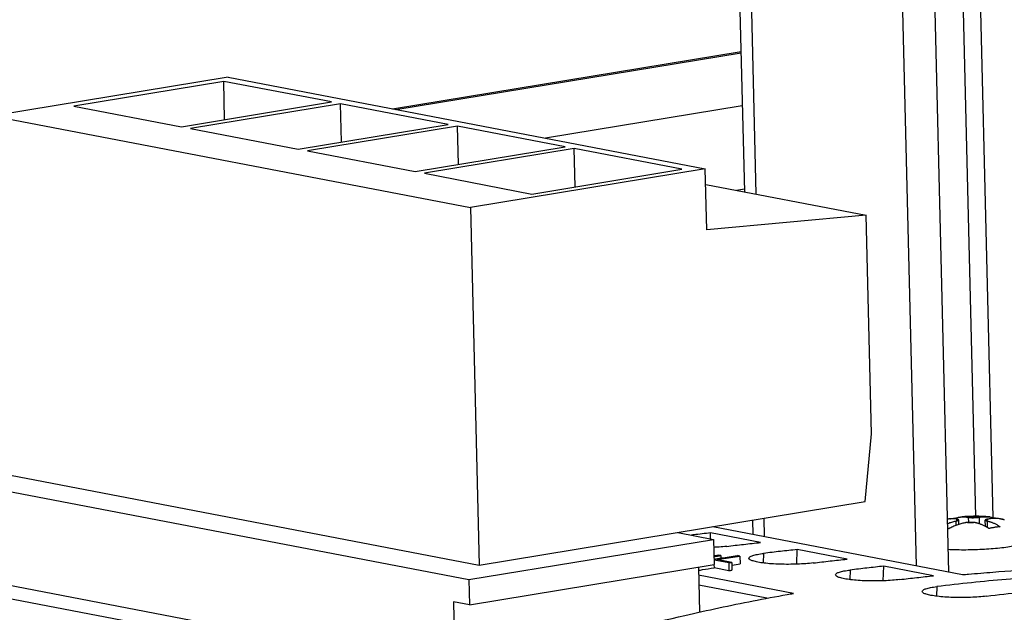
# Model space of a CAD drawing. Extents: x 0 to 34, y 0 to 22.
# Drawn here: x 29 to 30.3, y 13.8 to 14.6 of the extents above; entities that cross this region are included whole.
import ezdxf

# ---------------------------------------------------------------- set-up
doc = ezdxf.new("R2010")
doc.units = 0
doc.header["$LTSCALE"] = 1.87
doc.header["$MEASUREMENT"] = 0
doc.layers.get('0').update_dxf_attribs({"linetype": 'CONTINUOUS'})

msp = doc.modelspace()

# ---------------------------------------------------------------- linework, layer by layer
at = {"color": 7, "linetype": 'CONTINUOUS'}
for p, q in [((30.2408, 13.9595), (30.1999, 15.6295)), ((30.1845, 13.8903), (30.1422, 15.6175)), ((30.2187, 13.961), (30.178, 15.6235)), ((29.4775, 14.4787), (29.9205, 14.5515)), ((29.4821, 14.4778), (29.9205, 14.5499)), ((29.2688, 14.5187), (28.9704, 14.4696)), ((29.2632, 14.5135), (29.0727, 14.4821)), ((29.2644, 14.465), (29.2632, 14.5135)), ((29.4, 14.4873), (29.2632, 14.5135)), ((29.2688, 14.5187), (29.8751, 14.4024)), ((29.2094, 14.4559), (29.4, 14.4873)), ((29.0727, 14.4821), (29.2094, 14.4559)), ((29.4117, 14.485), (29.2212, 14.4536)), ((29.4129, 14.4365), (29.4117, 14.485)), ((29.5484, 14.4588), (29.4117, 14.485)), ((29.9221, 14.4826), (29.672, 14.4414)), ((28.9704, 14.4696), (29.5767, 14.3532)), ((29.2212, 14.4536), (29.3579, 14.4274)), ((29.3579, 14.4274), (29.5484, 14.4588)), ((29.5602, 14.4565), (29.3697, 14.4252)), ((29.5614, 14.408), (29.5602, 14.4565)), ((29.6969, 14.4303), (29.5602, 14.4565)), ((29.3697, 14.4252), (29.5064, 14.3989)), ((29.5064, 14.3989), (29.6969, 14.4303)), ((29.7087, 14.4281), (29.5182, 14.3967)), ((29.7099, 14.3795), (29.7087, 14.4281)), ((29.8454, 14.4018), (29.7087, 14.4281)), ((29.8751, 14.4024), (29.5767, 14.3532)), ((29.6549, 14.3704), (29.8454, 14.4018)), ((29.877, 14.3249), (29.8751, 14.4024)), ((29.5182, 14.3967), (29.6549, 14.3704)), ((29.8756, 14.3825), (30.0793, 14.3434)), ((29.9247, 14.3767), (29.9146, 14.375)), ((29.5767, 14.3532), (29.5878, 13.899)), ((30.0793, 14.3434), (29.877, 14.3249)), ((30.0862, 14.0657), (30.0793, 14.3434)), ((30.4274, 13.5809), (27.6614, 14.1115)), ((30.0781, 13.9798), (30.0862, 14.0657)), ((28.9815, 14.0153), (29.5878, 13.899)), ((29.5843, 13.7593), (28.277, 14.0101)), ((28.9273, 14.0048), (29.5748, 13.8806)), ((29.5878, 13.899), (30.0781, 13.9798)), ((30.1927, 13.9587), (30.1927, 13.9577)), ((30.1934, 13.955), (30.1935, 13.9495)), ((30.1972, 13.9508), (30.1971, 13.9564)), ((30.2091, 13.9598), (30.2093, 13.9532)), ((30.2229, 13.9598), (30.2231, 13.9517)), ((30.231, 13.9482), (30.2308, 13.9562)), ((30.233, 13.9552), (30.2332, 13.9469)), ((30.2435, 13.959), (30.2435, 13.9582)), ((29.8401, 13.9406), (29.8857, 13.9318)), ((29.8816, 13.9326), (29.8818, 13.9399)), ((29.9452, 13.9277), (29.8818, 13.9399)), ((29.8845, 13.9479), (30.202, 13.887)), ((29.5748, 13.8806), (29.8857, 13.9318)), ((29.8857, 13.9318), (29.8865, 13.8998)), ((29.8947, 13.9112), (29.8916, 13.9118)), ((29.8947, 13.9112), (29.8948, 13.908)), ((29.919, 13.9105), (29.9158, 13.9111)), ((29.9491, 13.9139), (29.9488, 13.9018)), ((29.9912, 13.9003), (29.9918, 13.9188)), ((30.0552, 13.9066), (29.9918, 13.9188)), ((29.5756, 13.8486), (29.8865, 13.8998)), ((29.8861, 13.8998), (29.8862, 13.8957)), ((29.9048, 13.9019), (29.8864, 13.9054)), ((29.9087, 13.9025), (29.8898, 13.9061)), ((29.9048, 13.9019), (29.905, 13.892)), ((29.9087, 13.9025), (29.9089, 13.8927)), ((29.919, 13.9105), (29.9192, 13.9007)), ((29.8663, 13.8965), (29.8677, 13.8393)), ((29.987, 13.8631), (29.8665, 13.8862)), ((29.905, 13.892), (29.8862, 13.8957)), ((30.0592, 13.8928), (30.0588, 13.8807)), ((30.1012, 13.8792), (30.1018, 13.8977)), ((30.1652, 13.8855), (30.1018, 13.8977)), ((29.5748, 13.8806), (29.5756, 13.8486)), ((29.9532, 13.8569), (29.8668, 13.8735)), ((30.1692, 13.8717), (30.1688, 13.8596)), ((29.5551, 13.8525), (29.5573, 13.7645)), ((29.5756, 13.8486), (29.5551, 13.8525))]:
    msp.add_line(p, q, dxfattribs=at)
at = {"color": 3, "linetype": 'CONTINUOUS'}
for p, q in [((30.1435, 13.8982), (30.1015, 15.6108)), ((29.8953, 15.5768), (29.9248, 14.373)), ((29.9398, 14.3701), (29.9102, 15.5793)), ((29.9351, 13.9562), (29.9355, 13.9381)), ((29.9505, 13.9352), (29.9499, 13.9587))]:
    msp.add_line(p, q, dxfattribs=at)
at = {"color": 7, "linetype": 'CONTINUOUS'}
for points, knots in [([(30.2367, 13.9602), (30.2356, 13.9603), (30.2318, 13.9606), (30.2248, 13.9611), (30.2158, 13.9611), (30.2073, 13.9608), (30.2019, 13.9604), (30.1995, 13.9601)], [0, 0, 0, 0, 0.085371, 0.31262, 0.563712, 0.810773, 1, 1, 1, 1]), ([(30.1949, 13.9574), (30.1944, 13.9575), (30.1934, 13.9577), (30.1919, 13.9578), (30.1904, 13.9579), (30.1889, 13.958), (30.1874, 13.958), (30.1859, 13.9579), (30.1844, 13.9577), (30.1834, 13.9575), (30.1829, 13.9575)], [0, 0, 0, 0, 0.125889, 0.251766, 0.376555, 0.499435, 0.621171, 0.746224, 0.879483, 1, 1, 1, 1]), ([(30.183, 13.9521), (30.1839, 13.9524), (30.1856, 13.953), (30.1882, 13.9538), (30.1908, 13.9545), (30.1925, 13.9548), (30.1934, 13.955)], [0, 0, 0, 0, 0.252103, 0.503462, 0.753056, 1, 1, 1, 1]), ([(30.2049, 13.9528), (30.204, 13.9526), (30.2023, 13.9523), (30.1997, 13.9516), (30.1971, 13.9508), (30.1945, 13.9499), (30.192, 13.9489), (30.1895, 13.9478), (30.187, 13.9465), (30.1854, 13.9456), (30.1846, 13.9452)], [0, 0, 0, 0, 0.122321, 0.245981, 0.370462, 0.495219, 0.619946, 0.745164, 0.871597, 1, 1, 1, 1]), ([(30.1856, 13.9578), (30.1862, 13.9579), (30.1874, 13.9581), (30.1891, 13.9583), (30.1909, 13.9585), (30.1921, 13.9586), (30.1927, 13.9587)], [0, 0, 0, 0, 0.245514, 0.497652, 0.749136, 1, 1, 1, 1]), ([(30.1927, 13.9587), (30.1934, 13.9589), (30.1948, 13.9593), (30.1969, 13.9598), (30.1984, 13.96), (30.1993, 13.9601), (30.1995, 13.9601)], [0, 0, 0, 0, 0.335239, 0.625654, 0.881348, 1, 1, 1, 1]), ([(30.1934, 13.955), (30.1936, 13.955), (30.194, 13.9551), (30.1944, 13.9552), (30.1946, 13.9552)], [0, 0, 0, 0, 0.530147, 1, 1, 1, 1]), ([(30.1958, 13.9572), (30.1954, 13.957), (30.1948, 13.9568), (30.1941, 13.9559), (30.1944, 13.9554), (30.1946, 13.9552)], [0, 0, 0, 0, 0.462884, 0.73899, 1, 1, 1, 1]), ([(30.1946, 13.9552), (30.195, 13.9553), (30.1957, 13.9555), (30.1965, 13.9558), (30.197, 13.9561), (30.197, 13.9564), (30.197, 13.9564)], [0, 0, 0, 0, 0.428695, 0.740197, 0.933688, 1, 1, 1, 1]), ([(30.1958, 13.9572), (30.1957, 13.9573), (30.1954, 13.9573), (30.195, 13.9574), (30.1949, 13.9574)], [0, 0, 0, 0, 0.461183, 1, 1, 1, 1]), ([(30.197, 13.9564), (30.197, 13.9565), (30.197, 13.9567), (30.1965, 13.957), (30.1961, 13.9571), (30.1958, 13.9572)], [0, 0, 0, 0, 0.10602, 0.446555, 1, 1, 1, 1]), ([(30.1995, 13.9601), (30.1998, 13.9602), (30.2005, 13.9602), (30.2018, 13.9603), (30.2033, 13.9603), (30.2047, 13.9603), (30.2062, 13.9602), (30.2076, 13.96), (30.2086, 13.9599), (30.2091, 13.9598)], [0, 0, 0, 0, 0.081518, 0.237648, 0.388298, 0.539349, 0.69204, 0.845822, 1, 1, 1, 1]), ([(30.2063, 13.953), (30.2061, 13.953), (30.2056, 13.9529), (30.2051, 13.9528), (30.2049, 13.9528)], [0, 0, 0, 0, 0.502036, 1, 1, 1, 1]), ([(30.2176, 13.953), (30.2171, 13.9531), (30.2159, 13.9532), (30.2141, 13.9533), (30.2121, 13.9533), (30.2101, 13.9533), (30.2082, 13.9532), (30.2069, 13.9531), (30.2063, 13.953)], [0, 0, 0, 0, 0.145503, 0.308783, 0.483062, 0.661229, 0.83599, 1, 1, 1, 1]), ([(30.2176, 13.953), (30.2163, 13.953), (30.2138, 13.9529), (30.21, 13.9528), (30.2075, 13.9529), (30.2063, 13.953)], [0, 0, 0, 0, 0.33819, 0.675822, 1, 1, 1, 1]), ([(30.2091, 13.9598), (30.2093, 13.9597), (30.2097, 13.9597), (30.21, 13.9596), (30.2102, 13.9596)], [0, 0, 0, 0, 0.489766, 1, 1, 1, 1]), ([(30.2216, 13.9597), (30.2204, 13.9597), (30.2179, 13.9598), (30.2141, 13.9598), (30.2115, 13.9597), (30.2102, 13.9596)], [0, 0, 0, 0, 0.324178, 0.66181, 1, 1, 1, 1]), ([(30.2102, 13.9596), (30.2108, 13.9595), (30.212, 13.9594), (30.2138, 13.9593), (30.2157, 13.9593), (30.2177, 13.9594), (30.2197, 13.9595), (30.221, 13.9596), (30.2216, 13.9597)], [0, 0, 0, 0, 0.145503, 0.308783, 0.483062, 0.661229, 0.83599, 1, 1, 1, 1]), ([(30.2188, 13.9528), (30.2186, 13.9529), (30.2182, 13.953), (30.2178, 13.953), (30.2176, 13.953)], [0, 0, 0, 0, 0.490957, 1, 1, 1, 1]), ([(30.2354, 13.9454), (30.2346, 13.946), (30.2332, 13.9469), (30.2311, 13.9481), (30.2293, 13.9491), (30.2277, 13.9499), (30.2261, 13.9506), (30.2246, 13.9511), (30.2232, 13.9517), (30.2217, 13.9521), (30.2202, 13.9525), (30.2192, 13.9527), (30.2188, 13.9528)], [0, 0, 0, 0, 0.151152, 0.279832, 0.391199, 0.489889, 0.580098, 0.665775, 0.750322, 0.834418, 0.917756, 1, 1, 1, 1]), ([(30.2216, 13.9597), (30.2218, 13.9597), (30.2223, 13.9598), (30.2227, 13.9598), (30.2229, 13.9598)], [0, 0, 0, 0, 0.502672, 1, 1, 1, 1]), ([(30.2229, 13.9598), (30.2238, 13.96), (30.2256, 13.9602), (30.2282, 13.9604), (30.2308, 13.9605), (30.2334, 13.9604), (30.2353, 13.9603), (30.2364, 13.9602), (30.2367, 13.9602)], [0, 0, 0, 0, 0.191581, 0.3829, 0.573085, 0.761328, 0.947266, 1, 1, 1, 1]), ([(30.2333, 13.9574), (30.2329, 13.9573), (30.2322, 13.9572), (30.2314, 13.9568), (30.2309, 13.9565), (30.2308, 13.9563), (30.2308, 13.9562)], [0, 0, 0, 0, 0.428695, 0.740197, 0.933688, 1, 1, 1, 1]), ([(30.2308, 13.9562), (30.2308, 13.9562), (30.2309, 13.9559), (30.2314, 13.9557), (30.2318, 13.9555), (30.2321, 13.9554)], [0, 0, 0, 0, 0.10602, 0.446555, 1, 1, 1, 1]), ([(30.2333, 13.9574), (30.2334, 13.9573), (30.2338, 13.9567), (30.2331, 13.9559), (30.2325, 13.9556), (30.2321, 13.9554)], [0, 0, 0, 0, 0.26101, 0.537116, 1, 1, 1, 1]), ([(30.2321, 13.9554), (30.2322, 13.9554), (30.2325, 13.9553), (30.2328, 13.9552), (30.233, 13.9552)], [0, 0, 0, 0, 0.459968, 1, 1, 1, 1]), ([(30.233, 13.9552), (30.2335, 13.9551), (30.2345, 13.9548), (30.236, 13.9544), (30.2375, 13.954), (30.239, 13.9534), (30.2405, 13.9528), (30.2421, 13.9522), (30.2437, 13.9514), (30.2455, 13.9504), (30.2475, 13.9492), (30.2489, 13.9483), (30.2496, 13.9478)], [0, 0, 0, 0, 0.084238, 0.169846, 0.256133, 0.342516, 0.429488, 0.520264, 0.618558, 0.728316, 0.85388, 1, 1, 1, 1]), ([(30.2344, 13.9576), (30.2342, 13.9576), (30.2338, 13.9575), (30.2334, 13.9575), (30.2333, 13.9574)], [0, 0, 0, 0, 0.529495, 1, 1, 1, 1]), ([(30.2522, 13.9574), (30.2514, 13.9575), (30.2499, 13.9578), (30.2475, 13.9581), (30.2449, 13.9582), (30.2423, 13.9583), (30.2397, 13.9582), (30.2371, 13.958), (30.2353, 13.9578), (30.2344, 13.9576)], [0, 0, 0, 0, 0.123648, 0.26672, 0.41085, 0.556638, 0.703806, 0.851787, 1, 1, 1, 1]), ([(30.2367, 13.9602), (30.2373, 13.9601), (30.2387, 13.9599), (30.241, 13.9595), (30.2426, 13.9592), (30.2435, 13.959)], [0, 0, 0, 0, 0.262851, 0.630439, 1, 1, 1, 1]), ([(30.2435, 13.959), (30.2441, 13.9589), (30.2454, 13.9588), (30.2473, 13.9585), (30.2486, 13.9583), (30.2492, 13.9581)], [0, 0, 0, 0, 0.329985, 0.663254, 1, 1, 1, 1]), ([(30.2492, 13.9581), (30.2499, 13.958), (30.2509, 13.9578), (30.2518, 13.9576), (30.2522, 13.9575)], [0, 0, 0, 0, 0.650434, 1, 1, 1, 1]), ([(30.2522, 13.9575), (30.2525, 13.9574), (30.2534, 13.9572), (30.2543, 13.9569), (30.255, 13.9567)], [0, 0, 0, 0, 0.316283, 1, 1, 1, 1]), ([(29.8818, 13.9399), (29.8747, 13.9391), (29.8666, 13.9383), (29.8586, 13.9373), (29.8576, 13.9372)], [0, 0, 0, 0, 0.88225, 1, 1, 1, 1]), ([(30.2496, 13.9478), (30.249, 13.9477), (30.2478, 13.9476), (30.246, 13.9474), (30.2443, 13.9472), (30.2425, 13.9469), (30.2407, 13.9466), (30.2389, 13.9462), (30.2371, 13.9459), (30.236, 13.9456), (30.2354, 13.9454)], [0, 0, 0, 0, 0.123816, 0.247938, 0.372383, 0.497161, 0.622292, 0.747795, 0.873689, 1, 1, 1, 1]), ([(29.9023, 13.9229), (29.9094, 13.9238), (29.9237, 13.9255), (29.938, 13.927), (29.9452, 13.9277)], [0, 0, 0, 0, 0.500177, 1, 1, 1, 1]), ([(30.2932, 13.934), (30.2932, 13.9337), (30.293, 13.9324), (30.2911, 13.9306), (30.2876, 13.9286), (30.2825, 13.9267), (30.276, 13.9249), (30.2681, 13.9232), (30.259, 13.9218), (30.2489, 13.9205), (30.2381, 13.9195), (30.2267, 13.9188), (30.2151, 13.9183), (30.2034, 13.9182), (30.193, 13.9183), (30.1865, 13.9186), (30.1838, 13.9187)], [0, 0, 0, 0, 0.008772, 0.03236, 0.067443, 0.115332, 0.175746, 0.247715, 0.329852, 0.420471, 0.517656, 0.619324, 0.72328, 0.827275, 0.929056, 1, 1, 1, 1]), ([(29.9023, 13.9229), (29.8991, 13.9225), (29.8937, 13.922), (29.8882, 13.9217), (29.886, 13.9216)], [0, 0, 0, 0, 0.584116, 1, 1, 1, 1]), ([(29.9306, 13.9079), (29.9307, 13.9085), (29.9323, 13.9103), (29.936, 13.9114), (29.9419, 13.913), (29.9465, 13.9136), (29.9491, 13.9139)], [0, 0, 0, 0, 0.098358, 0.29794, 0.601791, 1, 1, 1, 1]), ([(29.9918, 13.9188), (29.9847, 13.918), (29.9705, 13.9165), (29.9563, 13.9148), (29.9491, 13.9139)], [0, 0, 0, 0, 0.499583, 1, 1, 1, 1]), ([(29.8924, 13.9065), (29.8964, 13.9072), (29.9043, 13.9084), (29.9121, 13.9095), (29.916, 13.9101)], [0, 0, 0, 0, 0.508452, 1, 1, 1, 1]), ([(29.9048, 13.9019), (29.9054, 13.902), (29.9067, 13.9022), (29.908, 13.9024), (29.9087, 13.9025)], [0, 0, 0, 0, 0.500027, 1, 1, 1, 1]), ([(30.0123, 13.9018), (30.0091, 13.9014), (30.0024, 13.9008), (29.992, 13.9002), (29.981, 13.9), (29.97, 13.9001), (29.9596, 13.9006), (29.9502, 13.9015), (29.9424, 13.9026), (29.9363, 13.9041), (29.9325, 13.9053), (29.9306, 13.9071), (29.9306, 13.9078), (29.9306, 13.9079)], [0, 0, 0, 0, 0.114274, 0.241326, 0.375004, 0.508745, 0.636069, 0.750806, 0.847547, 0.92196, 0.971477, 0.998095, 1, 1, 1, 1]), ([(30.0123, 13.9018), (30.0194, 13.9027), (30.0337, 13.9044), (30.048, 13.9059), (30.0552, 13.9066)], [0, 0, 0, 0, 0.500177, 1, 1, 1, 1]), ([(29.8664, 13.8924), (29.8681, 13.8927), (29.8747, 13.8938), (29.8813, 13.8949), (29.8862, 13.8957)], [0, 0, 0, 0, 0.264121, 1, 1, 1, 1]), ([(29.905, 13.892), (29.9057, 13.8922), (29.907, 13.8924), (29.9083, 13.8926), (29.9089, 13.8927)], [0, 0, 0, 0, 0.500027, 1, 1, 1, 1]), ([(30.0406, 13.8868), (30.0407, 13.8874), (30.0423, 13.8892), (30.046, 13.8903), (30.0519, 13.8919), (30.0565, 13.8925), (30.0592, 13.8928)], [0, 0, 0, 0, 0.098358, 0.29794, 0.601791, 1, 1, 1, 1]), ([(30.1223, 13.8807), (30.1191, 13.8803), (30.1124, 13.8797), (30.102, 13.8791), (30.091, 13.8789), (30.08, 13.879), (30.0696, 13.8795), (30.0602, 13.8804), (30.0524, 13.8815), (30.0463, 13.883), (30.0425, 13.8842), (30.0406, 13.886), (30.0406, 13.8867), (30.0406, 13.8868)], [0, 0, 0, 0, 0.114274, 0.241326, 0.375004, 0.508745, 0.636069, 0.750806, 0.847547, 0.92196, 0.971477, 0.998095, 1, 1, 1, 1]), ([(30.1018, 13.8977), (30.0947, 13.8969), (30.0805, 13.8954), (30.0663, 13.8937), (30.0592, 13.8928)], [0, 0, 0, 0, 0.499583, 1, 1, 1, 1]), ([(30.4326, 13.8898), (30.4035, 13.8894), (30.3449, 13.8875), (30.257, 13.8814), (30.1985, 13.8753), (30.1692, 13.8717)], [0, 0, 0, 0, 0.331439, 0.66472, 1, 1, 1, 1]), ([(30.202, 13.887), (30.2045, 13.8872), (30.2173, 13.8883), (30.2506, 13.8911), (30.3121, 13.8949), (30.384, 13.8971), (30.4456, 13.8971), (30.4763, 13.8965), (30.4866, 13.8962)], [0, 0, 0, 0, 0.026621, 0.135003, 0.351515, 0.675905, 0.891972, 1, 1, 1, 1]), ([(30.1223, 13.8807), (30.1294, 13.8816), (30.1437, 13.8832), (30.158, 13.8848), (30.1652, 13.8855)], [0, 0, 0, 0, 0.500177, 1, 1, 1, 1]), ([(30.2323, 13.8596), (30.2618, 13.8632), (30.3209, 13.8692), (30.4097, 13.8751), (30.469, 13.8769), (30.4986, 13.8772)], [0, 0, 0, 0, 0.333923, 0.667199, 1, 1, 1, 1]), ([(29.5843, 13.7593), (29.5865, 13.76), (29.6029, 13.7656), (29.6478, 13.7805), (29.7335, 13.8065), (29.8343, 13.8325), (29.9212, 13.851), (29.9673, 13.8596), (29.9844, 13.8626), (29.987, 13.8631)], [0, 0, 0, 0, 0.016474, 0.124874, 0.340601, 0.661961, 0.874786, 0.980866, 1, 1, 1, 1]), ([(30.1506, 13.8657), (30.1507, 13.8663), (30.1523, 13.8681), (30.156, 13.8692), (30.1619, 13.8708), (30.1665, 13.8714), (30.1692, 13.8717)], [0, 0, 0, 0, 0.098358, 0.29794, 0.601791, 1, 1, 1, 1]), ([(30.2323, 13.8596), (30.2291, 13.8592), (30.2224, 13.8586), (30.212, 13.858), (30.201, 13.8578), (30.1901, 13.8579), (30.1796, 13.8584), (30.1702, 13.8593), (30.1624, 13.8604), (30.1563, 13.8619), (30.1525, 13.8631), (30.1506, 13.8649), (30.1506, 13.8656), (30.1506, 13.8657)], [0, 0, 0, 0, 0.114274, 0.241326, 0.375004, 0.508745, 0.636069, 0.750806, 0.847547, 0.92196, 0.971477, 0.998095, 1, 1, 1, 1])]:
    msp.add_open_spline(points, degree=3, knots=knots, dxfattribs=at)
for points in [[(30.2525, 13.9573), (30.2524, 13.9573), (30.2523, 13.9573), (30.2522, 13.9574)], [(30.255, 13.9567), (30.2542, 13.957), (30.2533, 13.9571), (30.2525, 13.9573)], [(30.1846, 13.9452), (30.1841, 13.9453), (30.1837, 13.9454), (30.1832, 13.9456)], [(29.8862, 13.911), (29.8872, 13.9112), (29.8881, 13.9113), (29.889, 13.9114)], [(29.8863, 13.9099), (29.8881, 13.9102), (29.8899, 13.9105), (29.8918, 13.9108)], [(29.889, 13.9114), (29.8899, 13.9116), (29.8907, 13.9117), (29.8916, 13.9118)], [(29.8918, 13.9108), (29.8927, 13.9109), (29.8937, 13.9111), (29.8947, 13.9112)], [(29.8952, 13.9081), (29.9021, 13.9091), (29.909, 13.9101), (29.9158, 13.9111)], [(29.8863, 13.9067), (29.8874, 13.9069), (29.8885, 13.907), (29.8896, 13.9072)], [(29.8896, 13.9072), (29.8905, 13.9073), (29.8914, 13.9075), (29.8922, 13.9076)], [(29.8898, 13.9061), (29.8907, 13.9063), (29.8915, 13.9064), (29.8924, 13.9065)], [(29.8922, 13.9076), (29.8932, 13.9078), (29.8942, 13.9079), (29.8952, 13.9081)], [(29.9088, 13.8992), (29.9089, 13.8992), (29.909, 13.8992), (29.9092, 13.8992)], [(29.9092, 13.8992), (29.9125, 13.8997), (29.9159, 13.9002), (29.9192, 13.9007)], [(29.916, 13.9101), (29.917, 13.9102), (29.918, 13.9104), (29.919, 13.9105)]]:
    msp.add_open_spline(points, degree=3, dxfattribs=at)

doc.saveas('drawing.dxf')
